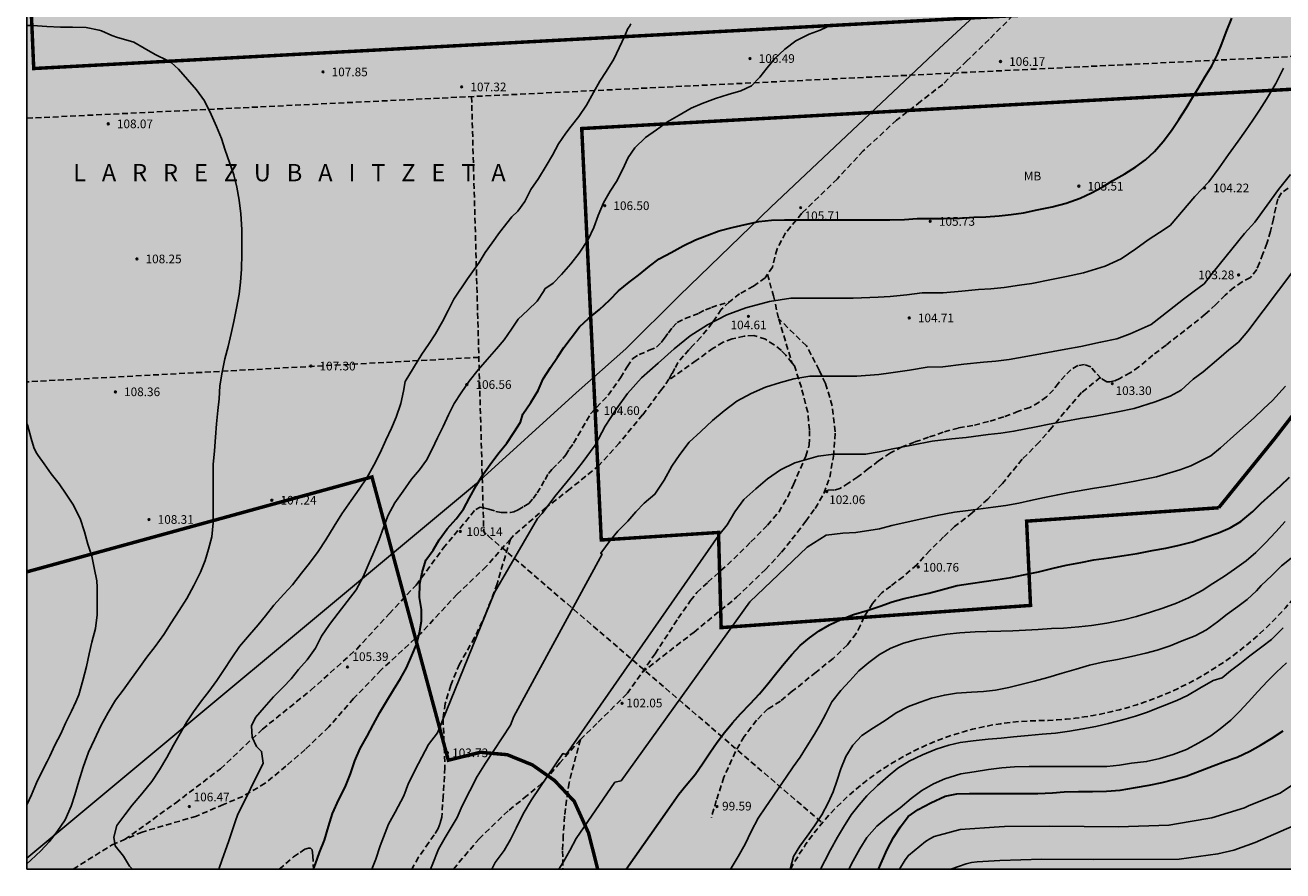
# Model space of a CAD drawing. Units: metres. Extents: x 578894 to 579244, y 4789290 to 4789541.
# Drawn here: x 578894 to 579003, y 4789290 to 4789364 of the extents above; entities that cross this region are included whole.
import ezdxf

# ---------------------------------------------------------------- set-up
doc = ezdxf.new("R2010")
doc.units = ezdxf.units.M
doc.linetypes.add('TRAZOS_NORMALES', pattern=[0.75, 0.5, -0.25])
for name, color, linetype in [('010106', 9, 'Continuous'), ('020104', 34, 'Continuous'), ('020204', 9, 'Continuous'), ('020306', 9, 'Continuous'), ('020308', 9, 'Continuous'), ('060128', 7, 'TRAZOS_NORMALES'), ('070108', 9, 'VALLA'), ('100301', 7, 'Continuous'), ('120105', 8, 'TRAZOS_NORMALES'), ('990511', 255, 'Continuous')]:
    doc.layers.add(name, color=color, linetype=linetype)
doc.layers.add('020105', color=24, linetype='Continuous', lineweight=30)
doc.layers.add('120102', color=8, linetype='TRAZOS_NORMALES', lineweight=30)
doc.styles.add('ARIAL', font='ARIAL.TTF', dxfattribs={"height": 1})
doc.styles.add('ARIALI', font='ARIALI.TTF', dxfattribs={"height": 1})
doc.linetypes.add('VALLA', pattern='A,1,[200,DONOSTI.shx,S=0.1,R=0,X=0,Y=0],1', length=2)

# ---------------------------------------------------------------- blocks, each defined once
blk = doc.blocks.new('COTAPU')
blk.add_circle((0, 0), 0.075)

msp = doc.modelspace()

# ---------------------------------------------------------------- hatches: boundary and pattern name
at = {"layer": '990511'}
msp.add_hatch(color=256, dxfattribs=at).paths.add_polyline_path([(579118.86, 4789467.15), (579121.15, 4789475.85), (579129.48, 4789478.15), (579139.33, 4789472.55), (579143.3, 4789467.11), (579157.08, 4789468.99), (579171.24, 4789472.51), (579182.89, 4789473.82), (579195.37, 4789473.16), (579205.45, 4789473.3), (579218.73, 4789472.09), (579239.39, 4789465.75), (579239.78, 4789444.45), (579244.14, 4789444.28), (579244.14, 4789540.42), (578894.15, 4789540.43), (578894.15, 4789290.44), (579043.11, 4789290.44), (579044.65, 4789304.89), (579043.99, 4789331.24), (579045.28, 4789343.79), (579050.98, 4789356.75), (579054.55, 4789361.61), (579060.86, 4789373.52), (579065.61, 4789378.7), (579070.17, 4789382.58), (579080.46, 4789399.5), (579090.92, 4789422.85), (579106.83, 4789443.52)])

# ---------------------------------------------------------------- linework, layer by layer
at = {"layer": '010106', "flags": 128}
msp.add_lwpolyline([(578894.15, 4789290.44), (579244.14, 4789290.43), (579244.14, 4789540.42), (578894.15, 4789540.43)], close=True, dxfattribs=at)
at = {"layer": '020104', "flags": 128}
for points, elevation in [([(578910.28, 4789325.37), (578910.28, 4789325.48), (578910.39, 4789326.67), (578910.47, 4789327.85), (578910.57, 4789329.01), (578910.68, 4789330.18), (578910.78, 4789331.18), (578910.85, 4789332.29), (578911.06, 4789333.5), (578911.29, 4789334.65), (578911.57, 4789335.7), (578911.84, 4789336.84), (578912.05, 4789337.88), (578912.3, 4789339.02), (578912.52, 4789340.23), (578912.64, 4789341.29), (578912.73, 4789342.41), (578912.75, 4789343.74), (578912.75, 4789344.75), (578912.75, 4789345.84), (578912.67, 4789347.19), (578912.52, 4789348.39), (578912.31, 4789349.52), (578912.06, 4789350.58), (578911.68, 4789351.66), (578911.31, 4789352.73), (578910.99, 4789353.73), (578910.57, 4789354.77), (578910.11, 4789355.8), (578909.53, 4789356.99), (578908.83, 4789357.94), (578908.05, 4789358.84), (578907.26, 4789359.74), (578906.63, 4789360.32), (578906.33, 4789360.48), (578905.26, 4789361.01), (578904.3, 4789361.54), (578903.41, 4789362.06), (578903.12, 4789362.17), (578901.98, 4789362.47), (578901.49, 4789362.66), (578900.62, 4789363.06), (578900.4, 4789363.11), (578899.29, 4789363.33), (578898.11, 4789363.37), (578897.06, 4789363.38), (578895.87, 4789363.42), (578894.66, 4789363.52), (578894.15, 4789363.52)], 108), ([(578910.77, 4789290.44), (578911.05, 4789291.26), (578911.59, 4789292.79), (578912.2, 4789294.61), (578912.39, 4789295.11), (578914.61, 4789299.61), (578914.46, 4789300.64), (578914.03, 4789301.05), (578913.64, 4789301.88), (578913.58, 4789302.85), (578913.93, 4789303.58), (578914.68, 4789304.44), (578915.49, 4789305.35), (578916.32, 4789306.19), (578917.02, 4789306.91), (578917.67, 4789307.72), (578918.4, 4789308.58), (578919.12, 4789309.58), (578919.66, 4789310.63), (578920.33, 4789311.63), (578921.08, 4789312.62), (578921.87, 4789313.62), (578922.64, 4789314.64), (578923.27, 4789315.76), (578923.7, 4789316.77), (578924.18, 4789317.9), (578924.63, 4789318.99), (578925.01, 4789320.04), (578925.41, 4789321.11), (578926, 4789322.16), (578926.71, 4789323.19), (578927.44, 4789324.23), (578928.13, 4789325.02), (578928.73, 4789325.86), (578929.24, 4789326.82), (578929.69, 4789327.8), (578930.18, 4789328.77), (578930.64, 4789329.79), (578931.15, 4789330.78), (578931.74, 4789331.7), (578932.43, 4789332.72), (578933.21, 4789333.69), (578933.99, 4789334.59), (578934.8, 4789335.52), (578935.47, 4789336.3), (578936.09, 4789337.2), (578936.68, 4789338.09), (578937.5, 4789338.87), (578938.33, 4789339.65), (578938.92, 4789340.56), (578938.98, 4789340.7), (578939.7, 4789341.21), (578940.42, 4789341.96), (578941.23, 4789342.86), (578941.96, 4789343.8), (578942.75, 4789344.98), (578943.23, 4789346.01), (578943.61, 4789347.05), (578944.06, 4789348.16), (578944.63, 4789349.16), (578945.19, 4789350), (578945.72, 4789351.01), (578946.19, 4789352.09), (578946.78, 4789352.92), (578947.71, 4789353.82), (578948.66, 4789354.49), (578949.61, 4789355.16), (578950.62, 4789355.75), (578951.65, 4789356.35), (578952.61, 4789356.76), (578953.75, 4789357.18), (578954.87, 4789357.54), (578955.96, 4789357.87), (578956.89, 4789358.3), (578957.59, 4789359.05), (578958.22, 4789359.85), (578958.87, 4789360.64), (578959.75, 4789361.48), (578960.7, 4789362.18), (578961.88, 4789362.76), (578962.82, 4789363.11), (578963.92, 4789363.63)], 106), ([(578946.43, 4789363.67), (578946.32, 4789363.44), (578946.18, 4789363.26), (578945.91, 4789362.63), (578945.43, 4789361.57), (578944.96, 4789360.59), (578944.3, 4789359.53), (578943.75, 4789358.68), (578943.19, 4789357.7), (578942.6, 4789356.62), (578941.92, 4789355.62), (578941.27, 4789354.81), (578940.79, 4789354.18), (578940.17, 4789353.28), (578939.66, 4789352.29), (578939.09, 4789351.35), (578938.45, 4789350.26), (578937.78, 4789349.32), (578937.24, 4789348.27), (578936.64, 4789347.44), (578936.14, 4789346.93), (578935.06, 4789345.58), (578934.44, 4789344.69), (578933.81, 4789343.85), (578933.29, 4789342.99), (578932.58, 4789341.99), (578932.28, 4789341.57), (578931.11, 4789339.82), (578930.61, 4789338.84), (578930.14, 4789337.87), (578929.52, 4789336.81), (578928.92, 4789335.87), (578928.34, 4789335.04), (578926.89, 4789332.69)], 107), ([(578924.01, 4789290.44), (578924.36, 4789291.31), (578924.74, 4789292.46), (578925.45, 4789294.32), (578926.02, 4789295.36), (578926.78, 4789296.79), (578927.19, 4789297.87), (578928.04, 4789299.59), (578928.91, 4789301.23), (578929.68, 4789302.23), (578934.64, 4789314.41), (578938.36, 4789320.81), (578938.75, 4789321.24), (578939.84, 4789322.71), (578940.5, 4789323.52), (578941.57, 4789324.82), (578942.22, 4789325.64), (578943.35, 4789327.17), (578944.21, 4789328.81), (578945.19, 4789330.32), (578946.14, 4789331.65), (578947.34, 4789333.01), (578948.79, 4789334.27), (578950.18, 4789335.51), (578951.57, 4789336.64), (578953.08, 4789337.58), (578954.75, 4789338.45), (578956.39, 4789339.07), (578958.44, 4789339.6), (578960.27, 4789339.89), (578962.05, 4789339.9), (578963.8, 4789339.9), (578965.68, 4789339.9), (578967.85, 4789339.98), (578968.89, 4789340.05), (578970.33, 4789340.19), (578971.66, 4789340.36), (578973.47, 4789340.37), (578975.07, 4789340.5), (578976.54, 4789340.64), (578977.6, 4789340.7), (578978.75, 4789340.81), (578980.07, 4789341.01), (578981.15, 4789341.17), (578982.84, 4789341.51), (578984.14, 4789341.76), (578985.61, 4789342.1), (578987.49, 4789342.68), (578988.88, 4789343.31), (578990.15, 4789344.18), (578991.21, 4789344.94), (578992.19, 4789345.59), (578993.11, 4789346.2), (578995.26, 4789348.69), (578996.48, 4789349.97), (578997.37, 4789351.19), (578998.18, 4789352.34), (578999.01, 4789353.49), (578999.63, 4789354.38), (579000.27, 4789355.31), (579000.85, 4789356.19), (579001.46, 4789357.13), (579002.27, 4789358.48), (579002.92, 4789359.82)], 104), ([(578929.1, 4789290.44), (578929.23, 4789290.78), (578929.77, 4789292.17), (578930.35, 4789293.19), (578931.4, 4789294.9), (578931.84, 4789295.93), (578932.48, 4789297.22), (578933.13, 4789298.45), (578933.84, 4789299.63), (578936.02, 4789302.92), (578936.29, 4789303.67), (578943.94, 4789317.71), (578943.83, 4789317.8), (578944.65, 4789318.9), (578945.3, 4789319.7), (578946.18, 4789320.59), (578946.86, 4789321.38), (578947.57, 4789322.13), (578948.52, 4789322.91), (578949.32, 4789324.13), (578949.97, 4789325.33), (578950.66, 4789326.36), (578951.47, 4789327.43), (578952.5, 4789328.34), (578953.5, 4789329.3), (578954.52, 4789330.13), (578955.6, 4789330.97), (578956.85, 4789331.65), (578958.08, 4789332.18), (578959.4, 4789332.6), (578960.55, 4789332.91), (578961.92, 4789333.13), (578963.26, 4789333.14), (578964.57, 4789333.14), (578965.98, 4789333.14), (578967.89, 4789333.29), (578968.93, 4789333.43), (578970.54, 4789333.67), (578972.09, 4789333.93), (578973.45, 4789333.94), (578975.26, 4789334.17), (578976.96, 4789334.36), (578978.03, 4789334.45), (578979.17, 4789334.59), (578980.8, 4789334.88), (578981.9, 4789335.07), (578984.09, 4789335.48), (578985.39, 4789335.72), (578987.1, 4789336.08), (578988.5, 4789336.38), (578989.65, 4789336.8), (578991.47, 4789337.62), (578993.07, 4789338.86), (578994.27, 4789339.8), (578995.2, 4789340.5), (578996.07, 4789341.14), (578996.86, 4789342.17), (578999.54, 4789345.51), (579000.46, 4789346.47), (579001.53, 4789347.96), (579002.51, 4789349.31), (579003.54, 4789350.62)], 103), ([(578934.4, 4789290.44), (578934.69, 4789291.02), (578935.47, 4789292.04), (578936.02, 4789293.01), (578936.49, 4789293.99), (578937.11, 4789295.24), (578937.82, 4789296.45), (578940.54, 4789300.44), (578940.83, 4789300.37), (578954.06, 4789319.36), (578954.78, 4789320.25), (578955.44, 4789321.4), (578956.21, 4789322.45), (578957.24, 4789323.38), (578958.25, 4789324.25), (578959.39, 4789325.03), (578960.62, 4789325.62), (578962.66, 4789326.22), (578964.01, 4789326.37), (578965.34, 4789326.37), (578966.75, 4789326.37), (578967.93, 4789326.6), (578968.97, 4789326.81), (578970.75, 4789327.15), (578972.53, 4789327.5), (578974.21, 4789327.72), (578975.45, 4789327.83), (578977.37, 4789328.08), (578978.47, 4789328.2), (578979.59, 4789328.37), (578981.52, 4789328.75), (578982.64, 4789328.97), (578984.08, 4789329.24), (578985.33, 4789329.46), (578986.64, 4789329.68), (578988.59, 4789330.06), (578990, 4789330.34), (578991.81, 4789330.92), (578993.13, 4789331.42), (578994.06, 4789331.93), (578995.12, 4789332.88), (578995.98, 4789333.53), (578997.32, 4789334.67), (578998.2, 4789335.41), (578999.03, 4789336.08), (578999.85, 4789337.03), (579003.82, 4789342.33)], 102), ([(578903.28, 4789290.44), (578903.03, 4789290.69), (578902.51, 4789291.55), (578901.79, 4789292.46), (578901.67, 4789293.22), (578901.94, 4789294.21), (578902.62, 4789295.15), (578903.26, 4789295.97), (578904.09, 4789296.97), (578904.96, 4789298.04), (578905.63, 4789299.03), (578906.27, 4789300.11), (578906.84, 4789301.17), (578907.43, 4789302.19), (578908, 4789303.19), (578908.56, 4789304.05), (578909.27, 4789305.01), (578909.9, 4789305.83), (578910.58, 4789306.77), (578911.18, 4789307.65), (578911.9, 4789308.74), (578912.55, 4789309.73), (578913.41, 4789310.73), (578914.18, 4789311.6), (578914.81, 4789312.38), (578915.53, 4789313.31), (578916.39, 4789314.26), (578917.14, 4789315.06), (578917.92, 4789316.07), (578918.62, 4789316.93), (578919.37, 4789317.95), (578920.03, 4789318.95), (578920.75, 4789320.16), (578921.4, 4789321.21), (578922.21, 4789322.37), (578922.9, 4789323.34), (578923.57, 4789324.33), (578924.19, 4789325.44), (578924.73, 4789326.49), (578925.22, 4789327.59), (578925.72, 4789328.65), (578926.11, 4789329.59), (578926.51, 4789330.78), (578926.74, 4789331.83), (578926.89, 4789332.69)], 107), ([(578940.2, 4789290.44), (578940.64, 4789291.12), (578941.14, 4789292.05), (578941.69, 4789293.09), (578945.05, 4789297.96), (578945.58, 4789298.09), (578956.74, 4789313.58), (578961.7, 4789318.33), (578963.35, 4789319.36), (578964.77, 4789319.53), (578965.9, 4789319.61), (578967.97, 4789319.91), (578969.01, 4789320.19), (578970.96, 4789320.63), (578972.96, 4789321.07), (578974.45, 4789321.36), (578975.64, 4789321.5), (578977.79, 4789321.8), (578978.9, 4789321.95), (578980.01, 4789322.15), (578981.04, 4789322.36), (578982.25, 4789322.62), (578983.39, 4789322.87), (578984.4, 4789323.06), (578986.58, 4789323.43), (578987.89, 4789323.64), (578990.07, 4789324.04), (578991.95, 4789324.41), (578993.96, 4789325.04), (578994.9, 4789325.37), (578996.64, 4789326.24), (578997.48, 4789326.93), (578998.9, 4789328.21), (579000.38, 4789329.53), (579001.21, 4789330.32), (579001.99, 4789331.02), (579003.09, 4789332.28)], 101), ([(578894.15, 4789296.01), (578894.54, 4789296.86), (578894.97, 4789297.9), (578895.4, 4789298.81), (578895.89, 4789299.76), (578896.13, 4789300.23), (578896.57, 4789301.18), (578897.08, 4789302.17), (578897.5, 4789303.09), (578898.01, 4789304.12), (578898.39, 4789304.92), (578898.65, 4789305.54), (578898.99, 4789306.78), (578899.3, 4789307.98), (578899.55, 4789309.1), (578899.77, 4789310.09), (578900.09, 4789311.27), (578900.24, 4789312.47), (578900.24, 4789313.61), (578900.24, 4789314.85), (578900.19, 4789315.42), (578899.96, 4789316.55), (578899.76, 4789317.54), (578899.42, 4789318.58), (578899.14, 4789319.66), (578898.77, 4789320.81), (578898.63, 4789321.06), (578898.17, 4789321.96), (578897.56, 4789322.93), (578896.94, 4789323.82), (578896.25, 4789324.69), (578895.65, 4789325.56), (578895.12, 4789326.26), (578895.01, 4789326.44), (578894.79, 4789326.88), (578894.58, 4789327.54), (578894.52, 4789327.75), (578894.19, 4789328.92), (578894.15, 4789329.05)], 109), ([(578894.15, 4789290.91), (578894.49, 4789291.21), (578895.36, 4789292.01), (578896.08, 4789292.8), (578896.78, 4789293.71), (578897.45, 4789294.72), (578897.99, 4789295.89), (578898.31, 4789296.87), (578898.64, 4789298.05), (578899.03, 4789299.27), (578899.47, 4789300.56), (578900, 4789301.68), (578900.55, 4789302.84), (578901.19, 4789304.01), (578901.83, 4789305.06), (578902.48, 4789305.94), (578903.21, 4789306.94), (578903.82, 4789307.78), (578904.53, 4789308.8), (578905.25, 4789309.72), (578906, 4789310.76), (578906.65, 4789311.76), (578907.33, 4789312.84), (578907.99, 4789313.87), (578908.61, 4789315.02), (578909.17, 4789316.16), (578909.58, 4789317.18), (578909.88, 4789318.14), (578910.15, 4789319.23), (578910.28, 4789320.44), (578910.28, 4789321.46), (578910.28, 4789322.64), (578910.28, 4789323.72), (578910.28, 4789325.1), (578910.28, 4789325.37)], 108), ([(578955.07, 4789290.44), (578955.12, 4789290.53), (578955.71, 4789291.54), (578956.32, 4789292.61), (578956.84, 4789293.69), (578957.46, 4789294.85), (578958.11, 4789295.84), (578958.7, 4789296.66), (578959.29, 4789297.57), (578959.87, 4789298.41), (578960.49, 4789299.3), (578961.08, 4789300.13), (578961.7, 4789301.12), (578962.33, 4789302.14), (578962.86, 4789303.01), (578963.32, 4789303.9), (578963.84, 4789304.93), (578964.62, 4789305.92), (578965.4, 4789306.75), (578966.18, 4789307.62), (578967.04, 4789308.35), (578967.97, 4789309.04), (578968.95, 4789309.58), (578970.03, 4789310.01), (578971.2, 4789310.34), (578972.53, 4789310.59), (578973.79, 4789310.78), (578974.92, 4789310.91), (578976.24, 4789310.99), (578977.26, 4789311.02), (578978.45, 4789311.05), (578979.49, 4789311.08), (578980.59, 4789311.15), (578981.69, 4789311.2), (578982.86, 4789311.27), (578983.88, 4789311.32), (578985.2, 4789311.42), (578986.31, 4789311.53), (578987.63, 4789311.75), (578989.07, 4789312.04), (578990.21, 4789312.31), (578991.42, 4789312.69), (578992.47, 4789313.04), (578993.68, 4789313.48), (578994.7, 4789313.94), (578995.88, 4789314.56), (578996.81, 4789315.17), (578997.83, 4789315.82), (578998.69, 4789316.42), (578999.69, 4789317.15), (579000.54, 4789317.87), (579001.38, 4789318.71), (579002.27, 4789319.67), (579003.07, 4789320.56)], 99), ([(578960.22, 4789290.44), (578960.25, 4789290.55), (578960.52, 4789291.52), (578961.05, 4789292.42), (578961.69, 4789293.28), (578962.34, 4789294.19), (578962.96, 4789295.14), (578963.52, 4789296.18), (578963.95, 4789297.13), (578964.3, 4789298.15), (578964.6, 4789299.14), (578965.03, 4789300.19), (578965.65, 4789301.17), (578966.43, 4789302.01), (578967.43, 4789302.67), (578968.45, 4789303.3), (578969.39, 4789303.97), (578970.46, 4789304.53), (578971.49, 4789304.89), (578972.46, 4789305.24), (578973.57, 4789305.51), (578974.62, 4789305.67), (578975.92, 4789305.78), (578976.95, 4789305.83), (578977.99, 4789305.94), (578979.15, 4789306.16), (578980.2, 4789306.42), (578981.34, 4789306.73), (578982.52, 4789307.05), (578983.76, 4789307.4), (578984.99, 4789307.77), (578986.15, 4789308.1), (578987.4, 4789308.4), (578988.55, 4789308.59), (578989.76, 4789308.85), (578991, 4789309.15), (578992, 4789309.4), (578993.12, 4789309.77), (578994.15, 4789310.2), (578995.28, 4789310.64), (578996.25, 4789311.18), (578997.22, 4789311.85), (578998.06, 4789312.53), (578998.97, 4789313.18), (578999.78, 4789313.79), (579000.58, 4789314.54), (579001.01, 4789315), (579001.93, 4789315.87), (579002.77, 4789316.71), (579003.59, 4789317.38)], 98), ([(578962.86, 4789290.44), (578963.22, 4789291.17), (578963.71, 4789292.1), (578964.33, 4789293.21), (578964.83, 4789294.08), (578965.51, 4789295.13), (578966.21, 4789296.02), (578966.87, 4789296.8), (578967.79, 4789297.69), (578968.71, 4789298.5), (578969.55, 4789299.17), (578970.53, 4789299.79), (578971.68, 4789300.33), (578972.85, 4789300.84), (578973.97, 4789301.19), (578974.95, 4789301.4), (578976.07, 4789301.56), (578977.36, 4789301.7), (578978.49, 4789301.79), (578979.57, 4789301.89), (578980.82, 4789302.02), (578982.05, 4789302.13), (578983.18, 4789302.22), (578984.39, 4789302.4), (578985.56, 4789302.59), (578986.68, 4789302.78), (578987.79, 4789303.05), (578989.1, 4789303.4), (578990.11, 4789303.7), (578991.07, 4789304.02), (578992.45, 4789304.56), (578993.69, 4789305.05), (578994.62, 4789305.48), (578995.7, 4789306.11), (578996.84, 4789306.77), (578997.61, 4789307), (578998.34, 4789307.61), (578999.14, 4789308.23), (579000.01, 4789308.91), (579001.06, 4789309.68), (579001.89, 4789310.34), (579002.89, 4789311.33)], 97), ([(578965.3, 4789290.44), (578965.69, 4789291.16), (578966.26, 4789292.21), (578966.87, 4789293.19), (578967.74, 4789294.16), (578968.74, 4789294.99), (578969.75, 4789295.74), (578970.69, 4789296.55), (578971.63, 4789297.26), (578972.63, 4789297.84), (578973.61, 4789298.26), (578975, 4789298.69), (578976.14, 4789298.88), (578977.38, 4789299.06), (578978.56, 4789299.22), (578979.63, 4789299.31), (578980.92, 4789299.33), (578982.06, 4789299.33), (578983.13, 4789299.33), (578984.24, 4789299.33), (578985.42, 4789299.33), (578986.45, 4789299.33), (578987.64, 4789299.34), (578988.74, 4789299.45), (578989.76, 4789299.61), (578991.08, 4789299.75), (578992.23, 4789300.02), (578993.39, 4789300.37), (578994.52, 4789300.8), (578995.61, 4789301.37), (578996.63, 4789301.99), (578997.46, 4789302.58), (578998.38, 4789303.35), (578999.12, 4789304.09), (578999.9, 4789304.94), (579000.71, 4789305.83), (579001.55, 4789306.73), (579002.33, 4789307.51), (579003.19, 4789308.31)], 96), ([(579005.62, 4789299), (579002.63, 4789297.03), (578999.96, 4789295.94), (578999.55, 4789295.74), (578996.72, 4789294.88), (578994.85, 4789294.55), (578993.01, 4789294.24), (578988.66, 4789294.1), (578982.69, 4789294.17), (578978.77, 4789294.14), (578978.32, 4789294.1), (578974.95, 4789293.87), (578973.13, 4789293.39), (578972.69, 4789293.26), (578972.31, 4789293.07), (578971.93, 4789292.83), (578970.46, 4789291.62), (578970.17, 4789291.25), (578969.69, 4789290.44)], 94), ([(579003.84, 4789294.22), (579000.49, 4789292.74), (578998.62, 4789292.09), (578997.25, 4789291.75), (578993.89, 4789291.31), (578986.48, 4789291.26), (578982.01, 4789291.29), (578978.37, 4789291.19), (578976.41, 4789291.07), (578975.93, 4789291.01), (578975.47, 4789290.89), (578974.12, 4789290.44)], 93)]:
    msp.add_lwpolyline(points, dxfattribs=dict(at, elevation=elevation))
at = {"layer": '020105', "flags": 128}
for points, elevation in [([(578918.97, 4789290.44), (578919.13, 4789290.91), (578919.48, 4789291.87), (578919.91, 4789292.95), (578920.25, 4789294.14), (578920.61, 4789295.27), (578921.14, 4789296.47), (578921.69, 4789297.53), (578922.16, 4789298.68), (578922.54, 4789299.81), (578923, 4789300.9), (578923.61, 4789301.97), (578924.11, 4789302.95), (578924.69, 4789304.02), (578925.31, 4789305.01), (578925.88, 4789305.98), (578926.49, 4789306.95), (578927, 4789307.88), (578927.46, 4789308.93), (578927.87, 4789309.89), (578928.14, 4789310.92), (578928.3, 4789311.92), (578928.3, 4789312.94), (578928.14, 4789313.96), (578928.16, 4789315.14), (578928.37, 4789316.12), (578928.67, 4789317.21), (578929.31, 4789318.06), (578929.83, 4789318.95), (578930.53, 4789319.91), (578931.3, 4789320.78), (578931.93, 4789321.63), (578932.47, 4789322.6), (578933.06, 4789323.69), (578933.67, 4789324.68), (578934.4, 4789325.68), (578935.04, 4789326.52), (578935.7, 4789327.34), (578936.29, 4789328.26), (578936.87, 4789329.16), (578937.07, 4789329.86), (578937.77, 4789330.85), (578938.41, 4789331.9), (578938.84, 4789332.9), (578939.49, 4789333.89), (578940.07, 4789334.78), (578940.64, 4789335.61), (578941.26, 4789336.45), (578941.99, 4789337.4), (578942.76, 4789338.15), (578943.71, 4789338.91), (578944.57, 4789339.72), (578945.37, 4789340.52), (578946.3, 4789341.27), (578947.08, 4789341.9), (578948.04, 4789342.68), (578948.87, 4789343.3), (578949.93, 4789343.86), (578950.95, 4789344.43), (578952.02, 4789344.95), (578953, 4789345.32), (578954.07, 4789345.72), (578955.2, 4789346.02), (578956.34, 4789346.29), (578957.5, 4789346.53), (578958.62, 4789346.65), (578959.72, 4789346.67), (578960.85, 4789346.67), (578962.02, 4789346.67), (578963.04, 4789346.67), (578964.19, 4789346.67), (578965.38, 4789346.67), (578966.56, 4789346.67), (578967.81, 4789346.67), (578968.85, 4789346.67), (578970.12, 4789346.71), (578971.23, 4789346.79), (578972.25, 4789346.81), (578973.49, 4789346.81), (578974.88, 4789346.84), (578976.13, 4789346.92), (578977.17, 4789346.95), (578978.33, 4789347.03), (578979.35, 4789347.14), (578980.41, 4789347.28), (578981.6, 4789347.54), (578982.89, 4789347.81), (578984.12, 4789348.12), (578985.33, 4789348.57), (578986.3, 4789349.01), (578987.24, 4789349.51), (578988.16, 4789350.08), (578989.18, 4789350.67), (578990.15, 4789351.26), (578990.98, 4789351.87), (578991.76, 4789352.61), (578992.5, 4789353.47), (578993.22, 4789354.43), (578993.86, 4789355.38), (578994.49, 4789356.37), (578995.05, 4789357.27), (578995.62, 4789358.21), (578996.16, 4789359.1), (578996.74, 4789360.02), (578997.21, 4789360.99), (578997.6, 4789361.93), (578997.98, 4789362.95), (578998.47, 4789364.14)], 105), ([(578946.02, 4789290.44), (578949.57, 4789295.49), (578950.58, 4789296.93), (578951.22, 4789297.7), (578952, 4789298.64), (578952.7, 4789299.65), (578953.26, 4789300.5), (578953.89, 4789301.44), (578954.53, 4789302.28), (578955.22, 4789303.1), (578955.93, 4789303.9), (578956.76, 4789304.76), (578957.57, 4789305.63), (578958.29, 4789306.48), (578959.07, 4789307.48), (578959.7, 4789308.26), (578960.37, 4789309.04), (578961.09, 4789309.8), (578961.9, 4789310.48), (578962.73, 4789311.07), (578963.62, 4789311.6), (578964.6, 4789312.07), (578965.7, 4789312.49), (578966.88, 4789312.85), (578968.01, 4789313.23), (578969.06, 4789313.58), (578970.08, 4789313.87), (578971.17, 4789314.11), (578972.24, 4789314.33), (578973.4, 4789314.65), (578974.69, 4789315), (578975.84, 4789315.17), (578977.01, 4789315.35), (578978.21, 4789315.52), (578979.34, 4789315.71), (578980.43, 4789315.93), (578981.72, 4789316.2), (578982.98, 4789316.5), (578984.13, 4789316.77), (578985.39, 4789317.01), (578986.52, 4789317.22), (578987.82, 4789317.41), (578989.13, 4789317.6), (578990.27, 4789317.77), (578991.56, 4789318.03), (578992.74, 4789318.25), (578993.91, 4789318.49), (578995.06, 4789318.79), (578996.13, 4789319.16), (578997.3, 4789319.58), (578998.32, 4789320), (578999.23, 4789320.55), (579000.28, 4789321.41), (579000.99, 4789322.13), (579001.82, 4789322.89), (579002.68, 4789323.64), (579003.44, 4789324.4)], 100), ([(578967.88, 4789290.44), (578968.19, 4789291.17), (578968.62, 4789292.14), (578969.16, 4789293.17), (578969.76, 4789294.11), (578970.43, 4789294.99), (578971.29, 4789295.61), (578972.39, 4789296.19), (578973.65, 4789296.77), (578974.65, 4789296.97), (578975.75, 4789296.99), (578976.94, 4789296.99), (578978.02, 4789296.99), (578979.25, 4789296.99), (578980.36, 4789297), (578981.65, 4789297), (578982.94, 4789297.05), (578983.95, 4789297.13), (578985.18, 4789297.16), (578986.4, 4789297.16), (578987.6, 4789297.19), (578988.79, 4789297.27), (578990.11, 4789297.51), (578991.3, 4789297.71), (578992.43, 4789297.94), (578993.44, 4789298.21), (578994.49, 4789298.48), (578995.71, 4789298.95), (578996.84, 4789299.38), (578997.92, 4789299.78), (578998.91, 4789300.13), (579000.02, 4789300.65), (579000.94, 4789301.19), (579001.9, 4789301.75), (579002.9, 4789302.42)], 95)]:
    msp.add_lwpolyline(points, dxfattribs=dict(at, elevation=elevation))
at = {"layer": '060128'}
for points in [[(578979.5, 4789364.38, 106.12), (578977.45, 4789362.31, 106.13), (578975.52, 4789360.46, 106.1), (578973.44, 4789358.42, 106.04), (578971.52, 4789356.93, 106.06), (578969.44, 4789355.33, 106.09), (578966.55, 4789352.65, 105.98), (578964.31, 4789350.24, 105.82), (578961.24, 4789347.25, 105.67), (578959.82, 4789345.55, 105.55), (578959.09, 4789344.17, 105.45), (578958.68, 4789342.59, 105.26), (578958.06, 4789341.66, 105.16), (578957.05, 4789340.93, 105.06), (578955.85, 4789340.28, 104.93), (578954.96, 4789339.58, 104.78), (578954.26, 4789338.91, 104.72), (578953.47, 4789337.75, 104.6), (578953.02, 4789337.15, 104.57), (578952.49, 4789336.51, 104.57), (578951.82, 4789335.82, 104.55), (578951.45, 4789335.41, 104.53), (578951, 4789334.89, 104.52), (578950.51, 4789334.33, 104.48), (578950.25, 4789333.8, 104.42), (578949.99, 4789333.36, 104.36), (578949.73, 4789332.88, 104.32), (578949.34, 4789332.31, 104.29), (578949.1, 4789332.01, 104.28), (578947.45, 4789329.79, 104.18), (578945.43, 4789327.35, 104.25), (578943.69, 4789325.42, 104.28), (578941.17, 4789323.37, 104.54), (578939.1, 4789321.76, 104.67), (578936.27, 4789319.33, 104.75), (578936, 4789319.03, 104.54)], [(579003.33, 4789349.42, 103.33), (579002.76, 4789349.01, 103.33), (579002.44, 4789348.5, 103.33), (579002.26, 4789347.76, 103.32), (579002.06, 4789346.77, 103.24), (579001.8, 4789345.69, 103.2), (579001.5, 4789344.63, 103.13), (579001.15, 4789343.74, 103.12), (579000.86, 4789342.95, 103.11), (579000.61, 4789342.38, 103.12), (579000.07, 4789341.69, 103.13), (578999.35, 4789341.32, 103.13), (578998.64, 4789340.82, 103.15), (578997.88, 4789340.16, 103.19), (578997.06, 4789339.35, 103.23), (578996.16, 4789338.5, 103.23), (578994.97, 4789337.55, 103.27), (578993.77, 4789336.63, 103.28), (578992.77, 4789335.83, 103.34), (578991.63, 4789334.96, 103.35), (578990.42, 4789333.95, 103.35), (578989.66, 4789333.43, 103.34), (578988.77, 4789332.95, 103.3), (578988.29, 4789332.73, 103.3), (578987.89, 4789332.66, 103.3), (578987.63, 4789332.66, 103.31), (578987.14, 4789332.95, 103.37), (578986.65, 4789333.46, 103.39), (578986.24, 4789333.96, 103.44), (578985.7, 4789334.16, 103.45), (578985.13, 4789334.05, 103.42), (578984.53, 4789333.7, 103.38), (578984.02, 4789333.21, 103.32), (578983.44, 4789332.54, 103.22), (578983.03, 4789331.97, 103.15), (578982.4, 4789331.35, 103.08), (578981.78, 4789330.88, 103.04), (578980.96, 4789330.43, 102.95), (578979.98, 4789330.1, 102.93), (578978.72, 4789329.61, 102.91), (578977.38, 4789329.21, 102.89), (578976.04, 4789328.87, 102.89), (578974.78, 4789328.65, 102.81), (578973.47, 4789328.29, 102.74), (578972.21, 4789327.85, 102.69), (578971, 4789327.43, 102.55), (578969.92, 4789327.03, 102.47), (578968.9, 4789326.49, 102.45), (578967.88, 4789325.8, 102.32), (578966.99, 4789325.13, 102.22), (578966.08, 4789324.41, 102.13), (578965.29, 4789323.89, 102.09), (578964.53, 4789323.41, 102), (578963.99, 4789323.26, 102.01), (578963.27, 4789323.31, 102.03)], [(578958.26, 4789341.96, 105.01), (578958.77, 4789340.11, 104.9), (578959.24, 4789338.09, 104.51), (578960.39, 4789334.28, 103.99)], [(578902.61, 4789293, 106.87), (578907.01, 4789296.16, 106.42), (578910.91, 4789299.14, 106.16), (578914.55, 4789302.57, 105.82), (578918.74, 4789305.94, 105.6), (578922.7, 4789309.5, 105.35), (578925.51, 4789312.56, 105.22), (578927.85, 4789315.05, 105.27), (578930.18, 4789318.23, 105.25), (578933, 4789321.6, 105.08), (578933.38, 4789321.79, 105.02), (578933.67, 4789321.74, 105.01), (578934.14, 4789321.62, 104.99), (578934.73, 4789321.43, 104.96), (578935.21, 4789321.32, 104.95), (578936, 4789321.33, 104.87), (578936.31, 4789321.4, 104.86), (578936.69, 4789321.57, 104.86), (578937.17, 4789321.85, 104.83), (578937.59, 4789322.11, 104.81), (578937.98, 4789322.54, 104.81), (578938.32, 4789323.02, 104.8), (578938.69, 4789323.63, 104.79), (578939, 4789324.19, 104.79), (578939.3, 4789324.7, 104.78), (578939.65, 4789325.11, 104.79), (578940.1, 4789325.57, 104.78), (578940.54, 4789326.02, 104.75), (578940.81, 4789326.33, 104.75), (578941.1, 4789326.82, 104.78), (578941.48, 4789327.33, 104.81), (578942.95, 4789329.89, 104.72), (578944.48, 4789331.49, 104.66), (578945.53, 4789333, 104.64), (578946.11, 4789333.96, 104.73), (578946.6, 4789334.66, 104.7), (578947.14, 4789335.01, 104.7), (578948.02, 4789335.38, 104.69), (578948.64, 4789335.64, 104.69), (578949.07, 4789336.07, 104.71), (578949.35, 4789336.43, 104.76), (578949.69, 4789336.9, 104.78), (578950.03, 4789337.37, 104.78), (578950.45, 4789337.78, 104.84), (578951.12, 4789338.14, 104.88), (578952.31, 4789338.59, 104.87), (578952.88, 4789338.88, 104.87), (578953.41, 4789339.1, 104.86), (578954.98, 4789339.59, 104.75)], [(578947.4, 4789307.48, 101.95), (578951.9, 4789310.97, 101.65), (578955.59, 4789313.99, 101.54), (578958.09, 4789316.39, 101.53), (578959.47, 4789317.88, 101.55), (578960.38, 4789319.01, 101.6), (578961.59, 4789320.57, 101.72), (578962.38, 4789321.69, 101.87), (578963.15, 4789322.99, 101.99), (578963.65, 4789324.4, 102.25), (578963.97, 4789326.2, 102.52), (578964.13, 4789328.33, 102.82), (578963.87, 4789330.58, 103.14), (578963.28, 4789332.51, 103.56), (578962.72, 4789333.67, 103.81), (578961.63, 4789335.77, 104.18), (578959.24, 4789338.1, 104.38)], [(578960.39, 4789334.28, 103.99), (578959.85, 4789334.95, 104.11), (578959.46, 4789335.37, 104.14), (578958.83, 4789335.85, 104.21), (578958.09, 4789336.34, 104.27), (578957.07, 4789336.66, 104.34), (578956.24, 4789336.61, 104.33), (578955.2, 4789336.37, 104.28), (578954.43, 4789336.08, 104.26), (578953.56, 4789335.56, 104.22), (578952.09, 4789334.5, 104.33), (578949.65, 4789332.76, 104.3)], [(578947.4, 4789307.48, 101.95), (578948.53, 4789309.09, 102.07), (578950.53, 4789312.17, 102.19), (578951.59, 4789313.7, 102.19), (578952.14, 4789314.4, 102.17), (578953.11, 4789315.3, 102.1), (578954.8, 4789316.79, 102.09), (578956.83, 4789318.79, 102.06), (578958.26, 4789320.24, 102.07), (578959.23, 4789321.37, 102.1), (578960.01, 4789322.7, 102.23), (578960.51, 4789323.77, 102.41), (578961.59, 4789326.22, 102.71), (578961.88, 4789327.18, 102.72), (578961.9, 4789328.49, 102.92), (578961.74, 4789330.01, 103.37), (578961.19, 4789332.16, 103.66), (578960.59, 4789334.03, 103.95), (578960.39, 4789334.28, 103.99)], [(578960.39, 4789334.28, 103.99), (578960.39, 4789334.28, 103.99)], [(578987.07, 4789333.02, 103.05), (578985.45, 4789331.72, 102.94), (578983.98, 4789330.02, 102.8), (578982.89, 4789328.71, 102.58), (578981.79, 4789327.42, 102.32), (578980.31, 4789325.94, 102.03), (578978.59, 4789323.85, 101.68), (578977.34, 4789322.49, 101.51), (578975.99, 4789321.29, 101.33), (578974.46, 4789320.12, 101.17), (578973.49, 4789319.21, 101.08), (578972.32, 4789318.03, 100.93), (578971.18, 4789316.81, 100.76), (578970.01, 4789315.76, 100.67), (578968.93, 4789314.96, 100.52), (578968.15, 4789314.36, 100.4), (578967.34, 4789313.45, 100.26), (578966.63, 4789312.3, 99.96), (578966.31, 4789311.56, 99.73), (578965.94, 4789310.86, 99.56), (578965.18, 4789309.88, 99.57), (578963.94, 4789308.68, 99.62), (578962.46, 4789307.5, 99.78), (578960.41, 4789305.84, 99.84), (578959.38, 4789304.99, 99.85), (578958.3, 4789304.32, 99.9), (578957.31, 4789303.34, 99.84), (578956.24, 4789301.92, 99.83), (578955.49, 4789300.62, 99.81), (578954.48, 4789298.39, 99.73), (578953.83, 4789296.38, 99.6), (578953.4, 4789294.9, 99.55)], [(578936, 4789319.03, 104.54), (578933.91, 4789316.65, 104.72), (578931.39, 4789314.26, 104.76), (578928.31, 4789310.92, 104.82), (578924.81, 4789307.69, 105.17), (578922.43, 4789305.22, 105.29), (578920.29, 4789302.75, 105.47), (578918.23, 4789300.79, 105.57), (578916.57, 4789299.36, 105.79), (578914.78, 4789297.87, 106.01), (578912.84, 4789296.74, 106.23), (578911.16, 4789296.03, 106.35), (578908.82, 4789295.03, 106.45), (578904.13, 4789293.65, 106.8), (578902.61, 4789293, 106.87)], [(578936, 4789319.03, 104.54), (578934.85, 4789315.15, 104.38), (578933.89, 4789312.58, 104.3), (578932.9, 4789310.5, 104.17), (578931.59, 4789308.18, 104.1), (578930.84, 4789306.37, 104.06), (578930.36, 4789304.79, 104.01), (578930.17, 4789303.44, 103.95), (578930.25, 4789301.73, 103.87), (578930.33, 4789299.23, 103.58), (578930.19, 4789296.78, 103.29), (578930.06, 4789294.93, 103.2), (578929.92, 4789294.42, 103.2), (578929.75, 4789293.96, 103.2), (578929.41, 4789293.4, 103.24), (578928.93, 4789292.74, 103.25), (578928.06, 4789291.46, 103.27), (578927.46, 4789290.44, 103.31)], [(578936, 4789319.03, 104.55), (578936, 4789319.03, 104.54)], [(578942.06, 4789301.67, 102.06), (578943.6, 4789303.17, 102.01), (578946.11, 4789305.64, 102.06), (578947.4, 4789307.48, 101.95)], [(578947.4, 4789307.48, 101.95), (578947.4, 4789307.48, 101.95)], [(578942.06, 4789301.67, 102.06), (578942.06, 4789301.66, 102.06), (578940.29, 4789299.64, 102.21), (578938.73, 4789297.87, 102.26), (578937.45, 4789296.81, 102.29), (578935.81, 4789295.48, 102.4), (578933.32, 4789293.1, 102.66), (578931.07, 4789290.44, 102.88)], [(578942.06, 4789301.67, 102.06), (578941.08, 4789297.92, 101.81), (578940.87, 4789296.42, 101.71), (578940.7, 4789295.03, 101.63), (578940.58, 4789293.37, 101.54), (578940.52, 4789292.01, 101.47), (578940.55, 4789290.44, 101.34)], [(578942.06, 4789301.67, 101.95), (578942.06, 4789301.67, 101.95)], [(578898.15, 4789290.44, 107.25), (578901.52, 4789292.54, 106.99), (578902.61, 4789293, 106.87)], [(578902.61, 4789293, 106.87), (578902.61, 4789293, 106.87)], [(578916, 4789290.44, 105.28), (578917.24, 4789291.5, 105.18), (578917.8, 4789291.89, 105.13), (578918.2, 4789292.17, 105.11), (578918.53, 4789292.26, 105.09), (578918.7, 4789292.26, 105.08), (578918.84, 4789292.1, 105.05), (578918.89, 4789291.59, 104.98), (578918.97, 4789290.44, 104.91)]]:
    msp.add_polyline3d(points, dxfattribs=at)
at = {"layer": '070108'}
msp.add_polyline3d([(578894.15, 4789291.4, 109.34), (578933.06, 4789323.83, 106.29), (578941.7, 4789331.69, 106.03), (578946, 4789335.5, 106.24), (578950.63, 4789340.12, 106.43), (578958.56, 4789347.78, 106.99), (578973.15, 4789361.54, 107.53), (578997.05, 4789383.63, 106.93), (579018.25, 4789402.32, 102.99), (579026.03, 4789410.19, 100.91), (579036.62, 4789421.99, 97.59), (579045.83, 4789432.58, 94.7), (579051.5, 4789438.79, 93.37), (579057.18, 4789445.14, 91.56), (579067.45, 4789456.68, 87.48), (579074.7, 4789464.66, 86.04), (579078.65, 4789468.74, 85.88), (579085.82, 4789476.59, 84.89), (579097.85, 4789489.95, 82.77), (579105.51, 4789498.7, 81.45), (579114.98, 4789508.77, 80.17), (579122.61, 4789517.28, 78.54), (579135.16, 4789531.57, 75.93), (579143.16, 4789540.43, 74.53)], dxfattribs=at)
at = {"layer": '120102', "const_width": 0.3, "flags": 128}
for points in [[(578894.15, 4789373.44), (578894.74, 4789359.79), (579024.99, 4789366.82), (579022.57, 4789411.96)], [(578943.56, 4789290.44), (578942.77, 4789293.56), (578941.53, 4789296.31), (578939.82, 4789298.12), (578937.9, 4789299.47), (578935.73, 4789300.35), (578933.4, 4789300.56), (578930.63, 4789299.87), (578924.02, 4789324.41), (578894.15, 4789316.19)]]:
    msp.add_lwpolyline(points, dxfattribs=at)
msp.add_lwpolyline([(578942.18, 4789354.59), (579010.44, 4789358.37), (579011.51, 4789340.11, -0.016632), (578997.32, 4789321.74), (578980.69, 4789320.58), (578981.03, 4789313.28), (578978.15, 4789313.08), (578954.25, 4789311.36), (578954.02, 4789319.6), (578943.87, 4789318.95)], format="xyb", close=True, dxfattribs=at)
at = {"layer": '120105', "flags": 128}
msp.add_lwpolyline([(578960.24, 4789290.44, -0.268883), (578981.76, 4789303.3, 0.218485), (579003.61, 4789313.67, 0.038781), (579035.91, 4789358.94, 0.22592), (579040.86, 4789409.42)], format="xyb", dxfattribs=at)
for points in [[(578894.15, 4789355.48), (579037.89, 4789362.5)], [(578932.64, 4789357.36), (578933.7, 4789319.63), (578963, 4789294.44)], [(578933.28, 4789334.77), (578894.15, 4789332.65)]]:
    msp.add_lwpolyline(points, dxfattribs=at)

# ---------------------------------------------------------------- block references
at = {"layer": '020204', "rotation": 359.9987685839998}
for p in [(578956.75, 4789360.65, 106.49), (578919.78, 4789359.5, 107.85), (578978.43, 4789360.4, 106.17), (578931.79, 4789358.2, 107.32), (578901.19, 4789355, 108.07), (578985.21, 4789349.6, 105.51), (578996.09, 4789349.45, 104.22), (578944.17, 4789347.91, 106.5), (578961.13, 4789347.74, 105.71), (578972.35, 4789346.55, 105.73), (578903.67, 4789343.3, 108.25), (578999.04, 4789341.91, 103.28), (578956.61, 4789338.32, 104.61), (578970.53, 4789338.19, 104.71), (578918.73, 4789334.01, 107.3), (578932.23, 4789332.41, 106.56), (578988.11, 4789332.49, 103.3), (578901.81, 4789331.78, 108.36), (578943.51, 4789330.15, 104.6), (578963.39, 4789323.14, 102.06), (578915.35, 4789322.39, 107.24), (578904.72, 4789320.72, 108.31), (578931.67, 4789319.69, 105.14), (578971.31, 4789316.62, 100.76), (578921.9, 4789307.95, 105.39), (578945.67, 4789304.8, 102.05), (578930.55, 4789300.52, 103.73), (578908.21, 4789295.86, 106.47), (578953.89, 4789295.86, 99.59)]:
    msp.add_blockref('COTAPU', p, dxfattribs=at)

# ---------------------------------------------------------------- texts
at = {"layer": '020306', "style": 'ARIALI'}
msp.add_text('L   A   R   R   E   Z   U   B   A   I   T   Z   E   T   A', height=1.5, rotation=359.9988, dxfattribs=at).set_placement((578898.15, 4789350.02))
at = {"layer": '020308', "style": 'ARIAL'}
for s, p in [('106.49', (578957.5, 4789360.28, 106.49)), ('106.17', (578979.18, 4789360.02, 106.17)), ('107.85', (578920.53, 4789359.12, 107.84)), ('107.32', (578932.54, 4789357.82, 107.32)), ('108.07', (578901.94, 4789354.62, 108.07)), ('105.51', (578985.96, 4789349.22, 105.51)), ('104.22', (578996.84, 4789349.07, 104.22)), ('106.50', (578944.92, 4789347.53, 106.5)), ('105.71', (578961.47, 4789346.66, 105.71)), ('105.73', (578973.1, 4789346.17, 105.73)), ('108.25', (578904.42, 4789342.92, 108.24)), ('103.28', (578995.55, 4789341.54, 103.28)), ('104.61', (578955.06, 4789337.2, 104.61)), ('104.71', (578971.28, 4789337.81, 104.71)), ('107.30', (578919.48, 4789333.64, 107.3)), ('106.56', (578932.98, 4789332.04, 106.55)), ('108.36', (578902.56, 4789331.41, 108.36)), ('103.30', (578988.39, 4789331.51, 103.3)), ('104.60', (578944.08, 4789329.78, 104.6)), ('107.24', (578916.1, 4789322.02, 107.23)), ('102.06', (578963.6, 4789322.06, 102.06)), ('108.31', (578905.47, 4789320.35, 108.3)), ('105.14', (578932.2, 4789319.3, 105.14)), ('100.76', (578971.72, 4789316.21, 100.76)), ('105.39', (578922.33, 4789308.47, 105.39)), ('102.05', (578946.04, 4789304.45, 102.05)), ('103.73', (578930.96, 4789300.14, 103.73)), ('106.47', (578908.58, 4789296.31, 106.47)), ('99.59', (578954.33, 4789295.52, 99.58))]:
    msp.add_text(s, height=0.75, rotation=359.9988, dxfattribs=at).set_placement(p)
at = {"layer": '100301', "style": 'ARIAL'}
msp.add_text('MB', height=0.75, rotation=359.9988, dxfattribs=at).set_placement((578980.45, 4789350.1))

doc.saveas('drawing.dxf')
